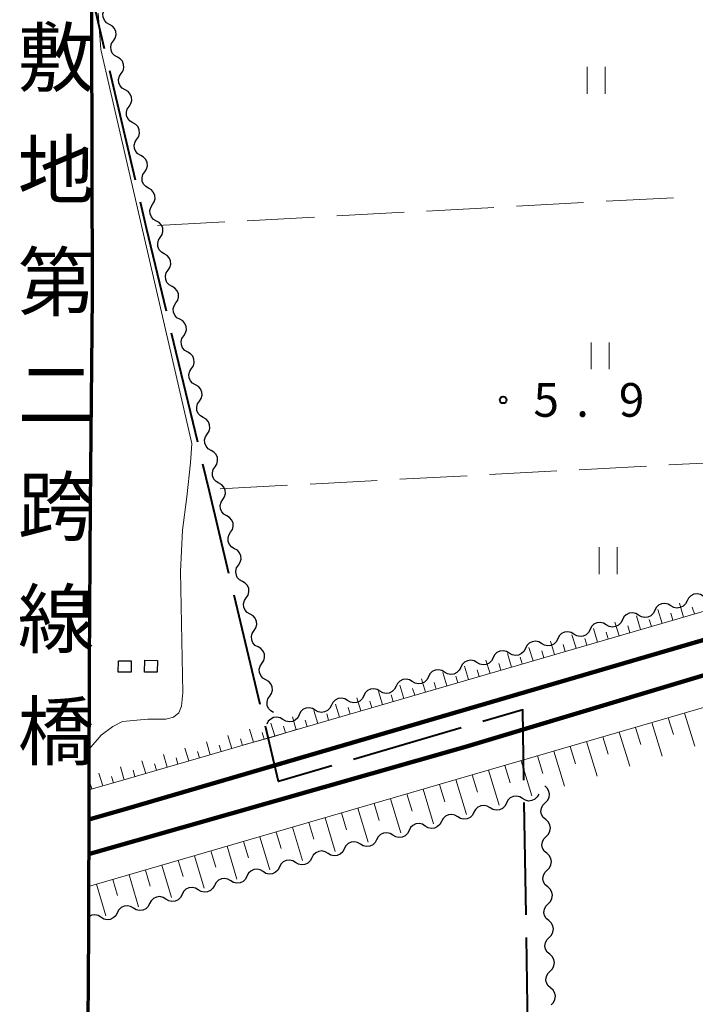
# Model space of a CAD drawing. Units: metres. Extents: x -76000 to -74000, y 34500 to 36000.
# Drawn here: x -74879 to -74803, y 35402 to 35512 of the extents above; entities that cross this region are included whole.
import ezdxf
from ezdxf.enums import TextEntityAlignment as Align

# ---------------------------------------------------------------- set-up
doc = ezdxf.new("R2010")
doc.units = ezdxf.units.M
for name, color, linetype, lineweight in [('110600_大字・町・丁目界', 7, 'Continuous', 40), ('210100_道路縁(街区線)', 7, 'Continuous', 30), ('220300_道路橋(高架部)', 7, 'Continuous', 70), ('230100_普通鉄道', 7, 'Continuous', 100), ('300100_普通建物', 7, 'Continuous', 30), ('510200_細流', 7, 'Continuous', 30), ('610111_人工斜面(上)', 7, 'Continuous', 30), ('610199_人工斜面(ヒゲ)', 7, 'Continuous', 30), ('630200_耕地界', 7, 'Continuous', 30), ('631100_田', 7, 'Continuous', 13), ('710200_等高線(主曲線)', 7, 'Continuous', 13), ('731200_図化機測定による標高点', 7, 'Continuous', 40), ('812500_(注記)橋', 7, 'Continuous', 40)]:
    doc.layers.add(name, color=color, linetype=linetype, lineweight=lineweight)
doc.styles.add('Style-Kanji V', font='MS Gothic.ttf')
doc.styles.add('Style-WORKING', font='MS Gothic.ttf')

msp = doc.modelspace()

# ---------------------------------------------------------------- linework, layer by layer
at = {"layer": '110600_大字・町・丁目界', "linetype": 'Continuous', "lineweight": 40}
for p, q in [((-74865.663, 35493.761), (-74868.514, 35505.931)), ((-74858.725, 35464.574), (-74861.625, 35476.733)), ((-74851.77, 35435.391), (-74854.668, 35447.551)), ((-74829.389, 35432.798), (-74841.383, 35429.279)), ((-74822.179, 35411.96), (-74822.371, 35424.459)), ((-74821.948, 35396.962), (-74822.141, 35409.461))]:
    msp.add_line(p, q, dxfattribs=at)
at = {"layer": '110600_大字・町・丁目界', "linetype": 'Continuous', "lineweight": 40, "flags": 128}
for points in [[(-74869.084, 35508.366), (-74870.05, 35512.49), (-74869.703, 35520.747)], [(-74862.205, 35479.165), (-74864.41, 35488.41), (-74865.093, 35491.327)], [(-74855.247, 35449.983), (-74857.42, 35459.1), (-74858.146, 35462.142)], [(-74822.409, 35426.959), (-74822.53, 35434.81), (-74826.99, 35433.502)], [(-74843.782, 35428.575), (-74849.73, 35426.83), (-74851.191, 35432.96)]]:
    msp.add_lwpolyline(points, dxfattribs=at)
at = {"layer": '210100_道路縁(街区線)', "linetype": 'Continuous', "lineweight": 30, "flags": 128}
msp.add_lwpolyline([(-74870.66, 35556.23), (-74870.47, 35480.86), (-74870.69, 35457.71), (-74870.82, 35439.78), (-74870.85, 35427.4), (-74870.86, 35425.89), (-74870.86, 35422.59), (-74870.87, 35418.72), (-74870.88, 35415.11), (-74870.89, 35411.3), (-74870.89, 35410.24), (-74870.95, 35401.34), (-74871.31, 35347.6)], dxfattribs=at)
at = {"layer": '220300_道路橋(高架部)', "linetype": 'Continuous', "lineweight": 70, "flags": 128}
msp.add_lwpolyline([(-74870.82, 35582.88), (-74870.44, 35568.61), (-74870.66, 35556.23), (-74870.47, 35480.86), (-74870.69, 35457.71), (-74870.82, 35439.78), (-74870.86, 35425.89), (-74870.89, 35410.24), (-74871.31, 35347.6), (-74871.46, 35336.55)], dxfattribs=at)
at = {"layer": '230100_普通鉄道', "linetype": 'Continuous', "lineweight": 120, "flags": 128}
for points in [[(-74768.27, 35452.56), (-74866.69, 35423.77), (-74870.86, 35422.59)], [(-74870.87, 35418.72), (-74828.93, 35430.68), (-74768.27, 35448.89)]]:
    msp.add_lwpolyline(points, dxfattribs=at)
at = {"layer": '300100_普通建物', "linetype": 'Continuous', "lineweight": 30}
for points in [[(-74867.55, 35440.26), (-74866.13, 35440.25), (-74866.13, 35439), (-74867.56, 35439)], [(-74864.6, 35440.31), (-74863.21, 35440.27), (-74863.24, 35438.97), (-74864.63, 35439)]]:
    msp.add_3dface(points, dxfattribs=at)
at = {"layer": '510200_細流', "linetype": 'Continuous', "lineweight": 30, "flags": 128}
for points in [[(-74868.539, 35511.097), (-74868.858, 35511.279), (-74869.1, 35511.554), (-74869.243, 35511.893), (-74869.269, 35512.259), (-74869.176, 35512.614), (-74868.974, 35512.921)], [(-74868.104, 35509.273), (-74867.902, 35509.579), (-74867.81, 35509.934), (-74867.835, 35510.3), (-74867.978, 35510.639), (-74868.22, 35510.915), (-74868.539, 35511.097)], [(-74867.669, 35507.449), (-74867.988, 35507.631), (-74868.231, 35507.906), (-74868.373, 35508.245), (-74868.399, 35508.611), (-74868.307, 35508.966), (-74868.104, 35509.273)], [(-74867.235, 35505.625), (-74867.032, 35505.931), (-74866.94, 35506.286), (-74866.966, 35506.652), (-74867.108, 35506.992), (-74867.351, 35507.267), (-74867.669, 35507.449)], [(-74866.8, 35503.801), (-74867.119, 35503.983), (-74867.361, 35504.258), (-74867.504, 35504.598), (-74867.529, 35504.964), (-74867.437, 35505.319), (-74867.235, 35505.625)], [(-74866.365, 35501.977), (-74866.163, 35502.284), (-74866.07, 35502.639), (-74866.096, 35503.005), (-74866.239, 35503.344), (-74866.481, 35503.619), (-74866.8, 35503.801)], [(-74865.93, 35500.153), (-74866.249, 35500.335), (-74866.492, 35500.611), (-74866.634, 35500.95), (-74866.66, 35501.316), (-74866.568, 35501.671), (-74866.365, 35501.977)], [(-74865.496, 35498.329), (-74865.293, 35498.636), (-74865.201, 35498.991), (-74865.226, 35499.357), (-74865.369, 35499.696), (-74865.611, 35499.971), (-74865.93, 35500.153)], [(-74865.061, 35496.506), (-74865.38, 35496.688), (-74865.622, 35496.963), (-74865.765, 35497.302), (-74865.79, 35497.668), (-74865.698, 35498.023), (-74865.496, 35498.329)], [(-74864.626, 35494.682), (-74864.423, 35494.988), (-74864.331, 35495.343), (-74864.357, 35495.709), (-74864.499, 35496.048), (-74864.742, 35496.324), (-74865.061, 35496.506)], [(-74864.191, 35492.858), (-74864.51, 35493.04), (-74864.752, 35493.315), (-74864.895, 35493.654), (-74864.921, 35494.02), (-74864.828, 35494.375), (-74864.626, 35494.682)], [(-74863.756, 35491.034), (-74863.554, 35491.34), (-74863.462, 35491.695), (-74863.487, 35492.061), (-74863.63, 35492.4), (-74863.872, 35492.676), (-74864.191, 35492.858)], [(-74863.322, 35489.21), (-74863.64, 35489.392), (-74863.883, 35489.667), (-74864.025, 35490.006), (-74864.051, 35490.373), (-74863.959, 35490.728), (-74863.756, 35491.034)], [(-74862.887, 35487.386), (-74862.684, 35487.692), (-74862.592, 35488.048), (-74862.618, 35488.414), (-74862.76, 35488.753), (-74863.003, 35489.028), (-74863.322, 35489.21)], [(-74862.452, 35485.562), (-74862.771, 35485.744), (-74863.013, 35486.02), (-74863.156, 35486.359), (-74863.181, 35486.725), (-74863.089, 35487.08), (-74862.887, 35487.386)], [(-74862.017, 35483.738), (-74861.814, 35484.045), (-74861.722, 35484.4), (-74861.748, 35484.766), (-74861.89, 35485.105), (-74862.133, 35485.38), (-74862.452, 35485.562)], [(-74861.582, 35481.915), (-74861.901, 35482.097), (-74862.143, 35482.372), (-74862.286, 35482.711), (-74862.311, 35483.077), (-74862.219, 35483.432), (-74862.017, 35483.738)], [(-74861.147, 35480.091), (-74860.944, 35480.397), (-74860.852, 35480.752), (-74860.878, 35481.118), (-74861.02, 35481.457), (-74861.263, 35481.733), (-74861.582, 35481.915)], [(-74860.712, 35478.267), (-74861.031, 35478.449), (-74861.273, 35478.724), (-74861.416, 35479.063), (-74861.441, 35479.429), (-74861.349, 35479.784), (-74861.147, 35480.091)], [(-74860.277, 35476.443), (-74860.074, 35476.749), (-74859.982, 35477.104), (-74860.008, 35477.47), (-74860.15, 35477.81), (-74860.393, 35478.085), (-74860.712, 35478.267)], [(-74859.842, 35474.619), (-74860.161, 35474.801), (-74860.403, 35475.076), (-74860.546, 35475.416), (-74860.572, 35475.782), (-74860.479, 35476.137), (-74860.277, 35476.443)], [(-74859.407, 35472.795), (-74859.205, 35473.102), (-74859.112, 35473.457), (-74859.138, 35473.823), (-74859.281, 35474.162), (-74859.523, 35474.437), (-74859.842, 35474.619)], [(-74858.972, 35470.971), (-74859.291, 35471.153), (-74859.533, 35471.429), (-74859.676, 35471.768), (-74859.702, 35472.134), (-74859.609, 35472.489), (-74859.407, 35472.795)], [(-74858.537, 35469.148), (-74858.335, 35469.454), (-74858.242, 35469.809), (-74858.268, 35470.175), (-74858.411, 35470.514), (-74858.653, 35470.789), (-74858.972, 35470.971)], [(-74858.102, 35467.324), (-74858.421, 35467.506), (-74858.663, 35467.781), (-74858.806, 35468.12), (-74858.832, 35468.486), (-74858.74, 35468.841), (-74858.537, 35469.148)], [(-74857.667, 35465.5), (-74857.465, 35465.806), (-74857.373, 35466.161), (-74857.398, 35466.527), (-74857.541, 35466.867), (-74857.783, 35467.142), (-74858.102, 35467.324)], [(-74857.232, 35463.676), (-74857.551, 35463.858), (-74857.794, 35464.133), (-74857.936, 35464.472), (-74857.962, 35464.839), (-74857.87, 35465.194), (-74857.667, 35465.5)], [(-74856.797, 35461.852), (-74856.595, 35462.159), (-74856.503, 35462.514), (-74856.528, 35462.88), (-74856.671, 35463.219), (-74856.913, 35463.494), (-74857.232, 35463.676)], [(-74856.362, 35460.028), (-74856.681, 35460.21), (-74856.924, 35460.486), (-74857.066, 35460.825), (-74857.092, 35461.191), (-74857, 35461.546), (-74856.797, 35461.852)], [(-74855.927, 35458.205), (-74855.725, 35458.511), (-74855.633, 35458.866), (-74855.658, 35459.232), (-74855.801, 35459.571), (-74856.043, 35459.846), (-74856.362, 35460.028)], [(-74855.492, 35456.381), (-74855.811, 35456.563), (-74856.054, 35456.838), (-74856.196, 35457.177), (-74856.222, 35457.543), (-74856.13, 35457.898), (-74855.927, 35458.205)], [(-74855.057, 35454.557), (-74854.855, 35454.863), (-74854.763, 35455.218), (-74854.788, 35455.584), (-74854.931, 35455.923), (-74855.173, 35456.199), (-74855.492, 35456.381)], [(-74854.622, 35452.733), (-74854.941, 35452.915), (-74855.184, 35453.19), (-74855.326, 35453.529), (-74855.352, 35453.895), (-74855.26, 35454.251), (-74855.057, 35454.557)], [(-74854.187, 35450.909), (-74853.985, 35451.215), (-74853.893, 35451.571), (-74853.918, 35451.937), (-74854.061, 35452.276), (-74854.303, 35452.551), (-74854.622, 35452.733)], [(-74853.752, 35449.085), (-74854.071, 35449.267), (-74854.314, 35449.543), (-74854.456, 35449.882), (-74854.482, 35450.248), (-74854.39, 35450.603), (-74854.187, 35450.909)], [(-74853.317, 35447.261), (-74853.115, 35447.568), (-74853.023, 35447.923), (-74853.048, 35448.289), (-74853.191, 35448.628), (-74853.433, 35448.903), (-74853.752, 35449.085)], [(-74852.882, 35445.438), (-74853.201, 35445.62), (-74853.444, 35445.895), (-74853.586, 35446.234), (-74853.612, 35446.6), (-74853.52, 35446.955), (-74853.317, 35447.261)], [(-74802.454, 35447.44), (-74802.77, 35447.626), (-74803.129, 35447.7), (-74803.494, 35447.656), (-74803.825, 35447.496), (-74804.088, 35447.24), (-74804.253, 35446.912)], [(-74806.052, 35446.384), (-74806.368, 35446.57), (-74806.728, 35446.644), (-74807.092, 35446.6), (-74807.423, 35446.44), (-74807.686, 35446.184), (-74807.851, 35445.856)], [(-74804.253, 35446.912), (-74804.418, 35446.584), (-74804.681, 35446.328), (-74805.012, 35446.168), (-74805.377, 35446.124), (-74805.736, 35446.197), (-74806.052, 35446.384)], [(-74852.447, 35443.614), (-74852.245, 35443.92), (-74852.153, 35444.275), (-74852.178, 35444.641), (-74852.321, 35444.98), (-74852.563, 35445.256), (-74852.882, 35445.438)], [(-74811.45, 35444.8), (-74811.615, 35444.472), (-74811.877, 35444.216), (-74812.209, 35444.056), (-74812.573, 35444.012), (-74812.932, 35444.086), (-74813.249, 35444.272)], [(-74809.65, 35445.328), (-74809.967, 35445.515), (-74810.326, 35445.588), (-74810.69, 35445.544), (-74811.022, 35445.384), (-74811.284, 35445.128), (-74811.45, 35444.8)], [(-74807.851, 35445.856), (-74808.017, 35445.528), (-74808.279, 35445.272), (-74808.611, 35445.112), (-74808.975, 35445.068), (-74809.334, 35445.142), (-74809.65, 35445.328)], [(-74815.048, 35443.744), (-74815.213, 35443.417), (-74815.476, 35443.16), (-74815.807, 35443.001), (-74816.171, 35442.956), (-74816.531, 35443.03), (-74816.847, 35443.217)], [(-74813.249, 35444.272), (-74813.565, 35444.459), (-74813.924, 35444.533), (-74814.289, 35444.488), (-74814.62, 35444.329), (-74814.883, 35444.072), (-74815.048, 35443.744)], [(-74852.012, 35441.79), (-74852.331, 35441.972), (-74852.573, 35442.247), (-74852.716, 35442.586), (-74852.742, 35442.952), (-74852.65, 35443.307), (-74852.447, 35443.614)], [(-74818.646, 35442.689), (-74818.812, 35442.361), (-74819.074, 35442.105), (-74819.405, 35441.945), (-74819.77, 35441.9), (-74820.129, 35441.974), (-74820.445, 35442.161)], [(-74816.847, 35443.217), (-74817.163, 35443.403), (-74817.523, 35443.477), (-74817.887, 35443.432), (-74818.218, 35443.273), (-74818.481, 35443.016), (-74818.646, 35442.689)], [(-74851.577, 35439.966), (-74851.375, 35440.272), (-74851.282, 35440.628), (-74851.308, 35440.994), (-74851.451, 35441.333), (-74851.693, 35441.608), (-74852.012, 35441.79)], [(-74822.244, 35441.633), (-74822.41, 35441.305), (-74822.672, 35441.049), (-74823.004, 35440.889), (-74823.368, 35440.845), (-74823.727, 35440.918), (-74824.044, 35441.105)], [(-74820.445, 35442.161), (-74820.762, 35442.347), (-74821.121, 35442.421), (-74821.485, 35442.377), (-74821.817, 35442.217), (-74822.079, 35441.961), (-74822.244, 35441.633)], [(-74825.843, 35440.577), (-74826.008, 35440.249), (-74826.271, 35439.993), (-74826.602, 35439.833), (-74826.966, 35439.789), (-74827.326, 35439.863), (-74827.642, 35440.049)], [(-74824.044, 35441.105), (-74824.36, 35441.291), (-74824.719, 35441.365), (-74825.084, 35441.321), (-74825.415, 35441.161), (-74825.677, 35440.905), (-74825.843, 35440.577)], [(-74851.142, 35438.142), (-74851.461, 35438.324), (-74851.703, 35438.6), (-74851.846, 35438.939), (-74851.872, 35439.305), (-74851.78, 35439.66), (-74851.577, 35439.966)], [(-74829.441, 35439.521), (-74829.606, 35439.193), (-74829.869, 35438.937), (-74830.2, 35438.777), (-74830.565, 35438.733), (-74830.924, 35438.807), (-74831.24, 35438.993)], [(-74827.642, 35440.049), (-74827.958, 35440.236), (-74828.318, 35440.309), (-74828.682, 35440.265), (-74829.013, 35440.105), (-74829.276, 35439.849), (-74829.441, 35439.521)], [(-74833.039, 35438.465), (-74833.205, 35438.138), (-74833.467, 35437.881), (-74833.799, 35437.722), (-74834.163, 35437.677), (-74834.522, 35437.751), (-74834.839, 35437.937)], [(-74831.24, 35438.993), (-74831.557, 35439.18), (-74831.916, 35439.254), (-74832.28, 35439.209), (-74832.612, 35439.049), (-74832.874, 35438.793), (-74833.039, 35438.465)], [(-74850.707, 35436.318), (-74850.505, 35436.625), (-74850.412, 35436.98), (-74850.438, 35437.346), (-74850.581, 35437.685), (-74850.823, 35437.96), (-74851.142, 35438.142)], [(-74838.437, 35436.882), (-74838.753, 35437.068), (-74839.112, 35437.142), (-74839.477, 35437.098), (-74839.808, 35436.938), (-74840.071, 35436.682), (-74840.236, 35436.354)], [(-74836.638, 35437.41), (-74836.803, 35437.082), (-74837.066, 35436.825), (-74837.397, 35436.666), (-74837.761, 35436.621), (-74838.121, 35436.695), (-74838.437, 35436.882)], [(-74834.839, 35437.937), (-74835.155, 35438.124), (-74835.514, 35438.198), (-74835.878, 35438.153), (-74836.21, 35437.994), (-74836.472, 35437.737), (-74836.638, 35437.41)], [(-74850.272, 35434.495), (-74850.591, 35434.677), (-74850.833, 35434.952), (-74850.976, 35435.291), (-74851.002, 35435.657), (-74850.909, 35436.012), (-74850.707, 35436.318)], [(-74842.035, 35435.826), (-74842.351, 35436.012), (-74842.711, 35436.086), (-74843.075, 35436.042), (-74843.406, 35435.882), (-74843.669, 35435.626), (-74843.834, 35435.298)], [(-74840.236, 35436.354), (-74840.401, 35436.026), (-74840.664, 35435.77), (-74840.995, 35435.61), (-74841.36, 35435.566), (-74841.719, 35435.639), (-74842.035, 35435.826)], [(-74845.633, 35434.77), (-74845.95, 35434.957), (-74846.309, 35435.03), (-74846.673, 35434.986), (-74847.005, 35434.826), (-74847.267, 35434.57), (-74847.433, 35434.242)], [(-74843.834, 35435.298), (-74844, 35434.97), (-74844.262, 35434.714), (-74844.594, 35434.554), (-74844.958, 35434.51), (-74845.317, 35434.584), (-74845.633, 35434.77)], [(-74849.232, 35433.714), (-74849.548, 35433.901), (-74849.907, 35433.975), (-74850.272, 35433.93), (-74850.603, 35433.77), (-74850.866, 35433.514), (-74851.031, 35433.186)], [(-74847.433, 35434.242), (-74847.598, 35433.914), (-74847.86, 35433.658), (-74848.192, 35433.498), (-74848.556, 35433.454), (-74848.915, 35433.528), (-74849.232, 35433.714)], [(-74820.046, 35424.442), (-74819.785, 35424.701), (-74819.623, 35425.03), (-74819.573, 35425.393), (-74819.644, 35425.754), (-74819.825, 35426.073), (-74820.101, 35426.316)], [(-74822.565, 35424.91), (-74822.879, 35425.1), (-74823.237, 35425.178), (-74823.602, 35425.137), (-74823.935, 35424.981), (-74824.201, 35424.728), (-74824.37, 35424.402)], [(-74820.76, 35425.419), (-74820.929, 35425.092), (-74821.194, 35424.839), (-74821.527, 35424.683), (-74821.892, 35424.643), (-74822.25, 35424.72), (-74822.565, 35424.91)], [(-74826.174, 35423.894), (-74826.489, 35424.084), (-74826.847, 35424.161), (-74827.212, 35424.121), (-74827.545, 35423.965), (-74827.81, 35423.711), (-74827.979, 35423.385)], [(-74824.37, 35424.402), (-74824.538, 35424.076), (-74824.804, 35423.823), (-74825.137, 35423.666), (-74825.502, 35423.626), (-74825.86, 35423.704), (-74826.174, 35423.894)], [(-74819.991, 35422.568), (-74820.266, 35422.811), (-74820.448, 35423.13), (-74820.518, 35423.491), (-74820.469, 35423.854), (-74820.306, 35424.183), (-74820.046, 35424.442)], [(-74829.784, 35422.877), (-74830.098, 35423.067), (-74830.457, 35423.145), (-74830.821, 35423.104), (-74831.154, 35422.948), (-74831.42, 35422.695), (-74831.589, 35422.369)], [(-74827.979, 35423.385), (-74828.148, 35423.059), (-74828.413, 35422.806), (-74828.746, 35422.65), (-74829.111, 35422.609), (-74829.47, 35422.687), (-74829.784, 35422.877)], [(-74833.393, 35421.86), (-74833.708, 35422.05), (-74834.066, 35422.128), (-74834.431, 35422.088), (-74834.764, 35421.932), (-74835.029, 35421.678), (-74835.198, 35421.352)], [(-74831.589, 35422.369), (-74831.758, 35422.043), (-74832.023, 35421.789), (-74832.356, 35421.633), (-74832.721, 35421.593), (-74833.079, 35421.671), (-74833.393, 35421.86)], [(-74819.936, 35420.694), (-74819.675, 35420.952), (-74819.513, 35421.281), (-74819.463, 35421.645), (-74819.534, 35422.006), (-74819.716, 35422.325), (-74819.991, 35422.568)], [(-74837.003, 35420.844), (-74837.317, 35421.034), (-74837.676, 35421.111), (-74838.04, 35421.071), (-74838.374, 35420.915), (-74838.639, 35420.662), (-74838.808, 35420.336)], [(-74835.198, 35421.352), (-74835.367, 35421.026), (-74835.632, 35420.773), (-74835.966, 35420.617), (-74836.33, 35420.576), (-74836.689, 35420.654), (-74837.003, 35420.844)], [(-74819.88, 35418.819), (-74820.156, 35419.062), (-74820.337, 35419.381), (-74820.408, 35419.742), (-74820.358, 35420.106), (-74820.196, 35420.435), (-74819.936, 35420.694)], [(-74840.613, 35419.827), (-74840.927, 35420.017), (-74841.285, 35420.095), (-74841.65, 35420.055), (-74841.983, 35419.898), (-74842.248, 35419.645), (-74842.417, 35419.319)], [(-74838.808, 35420.336), (-74838.977, 35420.01), (-74839.242, 35419.756), (-74839.575, 35419.6), (-74839.94, 35419.56), (-74840.298, 35419.637), (-74840.613, 35419.827)], [(-74844.222, 35418.811), (-74844.536, 35419.001), (-74844.895, 35419.078), (-74845.26, 35419.038), (-74845.593, 35418.882), (-74845.858, 35418.628), (-74846.027, 35418.302)], [(-74842.417, 35419.319), (-74842.586, 35418.993), (-74842.852, 35418.74), (-74843.185, 35418.583), (-74843.549, 35418.543), (-74843.908, 35418.621), (-74844.222, 35418.811)], [(-74819.825, 35416.945), (-74819.565, 35417.204), (-74819.402, 35417.533), (-74819.353, 35417.896), (-74819.424, 35418.258), (-74819.605, 35418.576), (-74819.88, 35418.819)], [(-74847.832, 35417.794), (-74848.146, 35417.984), (-74848.505, 35418.062), (-74848.869, 35418.021), (-74849.202, 35417.865), (-74849.468, 35417.612), (-74849.637, 35417.286)], [(-74846.027, 35418.302), (-74846.196, 35417.976), (-74846.461, 35417.723), (-74846.794, 35417.567), (-74847.159, 35417.526), (-74847.518, 35417.604), (-74847.832, 35417.794)], [(-74851.441, 35416.777), (-74851.756, 35416.967), (-74852.114, 35417.045), (-74852.479, 35417.005), (-74852.812, 35416.849), (-74853.077, 35416.595), (-74853.246, 35416.269)], [(-74849.637, 35417.286), (-74849.806, 35416.96), (-74850.071, 35416.706), (-74850.404, 35416.55), (-74850.769, 35416.51), (-74851.127, 35416.588), (-74851.441, 35416.777)], [(-74819.77, 35415.071), (-74820.045, 35415.314), (-74820.227, 35415.633), (-74820.297, 35415.994), (-74820.248, 35416.357), (-74820.086, 35416.686), (-74819.825, 35416.945)], [(-74856.856, 35415.253), (-74857.025, 35414.927), (-74857.29, 35414.673), (-74857.623, 35414.517), (-74857.988, 35414.477), (-74858.346, 35414.554), (-74858.66, 35414.744)], [(-74855.051, 35415.761), (-74855.365, 35415.951), (-74855.724, 35416.029), (-74856.088, 35415.988), (-74856.422, 35415.832), (-74856.687, 35415.579), (-74856.856, 35415.253)], [(-74853.246, 35416.269), (-74853.415, 35415.943), (-74853.68, 35415.69), (-74854.013, 35415.534), (-74854.378, 35415.493), (-74854.737, 35415.571), (-74855.051, 35415.761)], [(-74860.465, 35414.236), (-74860.634, 35413.91), (-74860.899, 35413.657), (-74861.233, 35413.5), (-74861.597, 35413.46), (-74861.956, 35413.538), (-74862.27, 35413.728)], [(-74858.66, 35414.744), (-74858.975, 35414.934), (-74859.333, 35415.012), (-74859.698, 35414.972), (-74860.031, 35414.815), (-74860.296, 35414.562), (-74860.465, 35414.236)], [(-74819.715, 35413.197), (-74819.454, 35413.456), (-74819.292, 35413.784), (-74819.243, 35414.148), (-74819.313, 35414.509), (-74819.495, 35414.828), (-74819.77, 35415.071)], [(-74864.075, 35413.219), (-74864.244, 35412.893), (-74864.509, 35412.64), (-74864.842, 35412.484), (-74865.207, 35412.443), (-74865.565, 35412.521), (-74865.88, 35412.711)], [(-74862.27, 35413.728), (-74862.584, 35413.918), (-74862.943, 35413.995), (-74863.308, 35413.955), (-74863.641, 35413.799), (-74863.906, 35413.545), (-74864.075, 35413.219)], [(-74819.66, 35411.323), (-74819.935, 35411.566), (-74820.116, 35411.884), (-74820.187, 35412.245), (-74820.138, 35412.609), (-74819.975, 35412.938), (-74819.715, 35413.197)], [(-74869.489, 35411.695), (-74869.803, 35411.884), (-74870.162, 35411.962), (-74870.527, 35411.922), (-74870.86, 35411.766), (-74870.987, 35411.644)], [(-74867.684, 35412.203), (-74867.853, 35411.877), (-74868.119, 35411.623), (-74868.452, 35411.467), (-74868.816, 35411.427), (-74869.175, 35411.505), (-74869.489, 35411.695)], [(-74865.88, 35412.711), (-74866.194, 35412.901), (-74866.552, 35412.979), (-74866.917, 35412.938), (-74867.25, 35412.782), (-74867.515, 35412.529), (-74867.684, 35412.203)], [(-74819.604, 35409.448), (-74819.344, 35409.707), (-74819.182, 35410.036), (-74819.132, 35410.4), (-74819.203, 35410.761), (-74819.384, 35411.08), (-74819.66, 35411.323)], [(-74819.549, 35407.574), (-74819.824, 35407.817), (-74820.006, 35408.136), (-74820.077, 35408.497), (-74820.027, 35408.861), (-74819.865, 35409.19), (-74819.604, 35409.448)], [(-74819.494, 35405.7), (-74819.233, 35405.959), (-74819.071, 35406.288), (-74819.022, 35406.651), (-74819.092, 35407.012), (-74819.274, 35407.331), (-74819.549, 35407.574)], [(-74819.439, 35403.826), (-74819.714, 35404.069), (-74819.896, 35404.388), (-74819.966, 35404.749), (-74819.917, 35405.112), (-74819.754, 35405.441), (-74819.494, 35405.7)], [(-74819.384, 35401.952), (-74819.123, 35402.21), (-74818.961, 35402.539), (-74818.911, 35402.903), (-74818.982, 35403.264), (-74819.164, 35403.583), (-74819.439, 35403.826)]]:
    msp.add_lwpolyline(points, dxfattribs=at)
at = {"layer": '610111_人工斜面(上)', "linetype": 'Continuous', "lineweight": 13, "flags": 128}
for points in [[(-74768.27, 35455.7), (-74867.57, 35426.82), (-74870.86, 35425.89)], [(-74870.88, 35415.11), (-74768.27, 35444.99)]]:
    msp.add_lwpolyline(points, dxfattribs=at)
at = {"layer": '610199_人工斜面(ヒゲ)', "linetype": 'Continuous', "lineweight": 13, "flags": 128}
for points in [[(-74807.03, 35444.42), (-74807.5, 35445.96)], [(-74804.64, 35445.12), (-74805.11, 35446.66)], [(-74803.44, 35445.47), (-74803.68, 35446.24)], [(-74809.43, 35443.73), (-74809.89, 35445.26)], [(-74808.23, 35444.08), (-74808.46, 35444.84)], [(-74805.84, 35444.77), (-74806.07, 35445.54)], [(-74814.22, 35442.34), (-74814.68, 35443.85)], [(-74811.82, 35443.03), (-74812.28, 35444.56)], [(-74810.63, 35443.38), (-74810.86, 35444.14)], [(-74816.61, 35441.64), (-74817.07, 35443.15)], [(-74815.42, 35441.99), (-74815.65, 35442.74)], [(-74813.02, 35442.68), (-74813.25, 35443.45)], [(-74821.4, 35440.25), (-74821.86, 35441.75)], [(-74819.01, 35440.94), (-74819.46, 35442.45)], [(-74817.81, 35441.29), (-74818.04, 35442.05)], [(-74823.8, 35439.55), (-74824.25, 35441.05)], [(-74822.6, 35439.9), (-74822.83, 35440.65)], [(-74820.21, 35440.59), (-74820.43, 35441.35)], [(-74828.59, 35438.16), (-74829.04, 35439.64)], [(-74826.19, 35438.85), (-74826.64, 35440.34)], [(-74825, 35439.2), (-74825.22, 35439.95)], [(-74833.38, 35436.76), (-74833.82, 35438.24)], [(-74830.98, 35437.46), (-74831.43, 35438.94)], [(-74829.78, 35437.81), (-74830.01, 35438.55)], [(-74827.39, 35438.5), (-74827.62, 35439.25)], [(-74835.77, 35436.07), (-74836.22, 35437.54)], [(-74834.57, 35436.42), (-74834.8, 35437.15)], [(-74832.18, 35437.11), (-74832.4, 35437.85)], [(-74840.56, 35434.67), (-74841, 35436.13)], [(-74838.17, 35435.37), (-74838.61, 35436.83)], [(-74836.97, 35435.72), (-74837.19, 35436.45)], [(-74842.95, 35433.98), (-74843.4, 35435.43)], [(-74841.76, 35434.32), (-74841.98, 35435.05)], [(-74839.36, 35435.02), (-74839.58, 35435.75)], [(-74847.75, 35432.58), (-74848.18, 35434.03)], [(-74845.35, 35433.28), (-74845.79, 35434.73)], [(-74844.15, 35433.63), (-74844.37, 35434.35)], [(-74806.36, 35433.9), (-74805.78, 35432.04)], [(-74804.54, 35434.43), (-74803.39, 35430.73)], [(-74850.14, 35431.89), (-74850.57, 35433.32)], [(-74848.94, 35432.24), (-74849.16, 35432.96)], [(-74846.55, 35432.93), (-74846.77, 35433.65)], [(-74810, 35432.84), (-74809.41, 35430.95)], [(-74808.18, 35433.37), (-74807.01, 35429.62)], [(-74854.93, 35430.49), (-74855.36, 35431.93)], [(-74852.53, 35431.19), (-74852.97, 35432.63)], [(-74851.34, 35431.54), (-74851.55, 35432.26)], [(-74813.64, 35431.78), (-74813.04, 35429.87)], [(-74811.82, 35432.31), (-74810.64, 35428.51)], [(-74857.32, 35429.8), (-74857.76, 35431.23)], [(-74856.13, 35430.15), (-74856.34, 35430.86)], [(-74853.73, 35430.84), (-74853.95, 35431.56)], [(-74817.27, 35430.72), (-74816.67, 35428.78)], [(-74815.45, 35431.25), (-74814.26, 35427.4)], [(-74862.11, 35428.41), (-74862.54, 35429.83)], [(-74860.92, 35428.75), (-74861.13, 35429.46)], [(-74859.72, 35429.1), (-74860.15, 35430.53)], [(-74858.52, 35429.45), (-74858.74, 35430.16)], [(-74820.91, 35429.66), (-74820.3, 35427.7)], [(-74819.09, 35430.19), (-74817.89, 35426.29)], [(-74866.9, 35427.01), (-74867.33, 35428.43)], [(-74864.51, 35427.71), (-74864.94, 35429.13)], [(-74863.31, 35428.06), (-74863.53, 35428.77)], [(-74824.54, 35428.6), (-74823.94, 35426.65)], [(-74822.73, 35429.13), (-74821.52, 35425.21)], [(-74869.3, 35426.33), (-74869.73, 35427.73)], [(-74868.1, 35426.67), (-74868.31, 35427.37)], [(-74865.71, 35427.36), (-74865.92, 35428.07)], [(-74828.18, 35427.55), (-74827.59, 35425.61)], [(-74826.36, 35428.07), (-74825.17, 35424.18)], [(-74870.5, 35425.99), (-74870.68, 35426.57)], [(-74831.81, 35426.49), (-74831.23, 35424.56)], [(-74830, 35427.02), (-74828.82, 35423.15)], [(-74835.45, 35425.43), (-74834.87, 35423.52)], [(-74833.63, 35425.96), (-74832.47, 35422.12)], [(-74839.09, 35424.37), (-74838.51, 35422.48)], [(-74837.27, 35424.9), (-74836.12, 35421.1)], [(-74842.72, 35423.31), (-74842.15, 35421.43)], [(-74840.9, 35423.84), (-74839.76, 35420.07)], [(-74846.36, 35422.25), (-74845.8, 35420.39)], [(-74844.54, 35422.78), (-74843.41, 35419.04)], [(-74851.81, 35420.67), (-74850.71, 35416.99)], [(-74849.99, 35421.19), (-74849.44, 35419.35)], [(-74848.17, 35421.72), (-74847.06, 35418.01)], [(-74855.44, 35419.61), (-74854.36, 35415.96)], [(-74853.63, 35420.14), (-74853.08, 35418.3)], [(-74859.08, 35418.55), (-74858.01, 35414.93)], [(-74857.26, 35419.08), (-74856.72, 35417.26)], [(-74862.71, 35417.49), (-74861.65, 35413.9)], [(-74860.9, 35418.02), (-74860.36, 35416.22)], [(-74866.35, 35416.43), (-74865.3, 35412.87)], [(-74864.53, 35416.96), (-74864, 35415.17)], [(-74869.98, 35415.37), (-74868.95, 35411.85)], [(-74868.17, 35415.9), (-74867.65, 35414.13)]]:
    msp.add_lwpolyline(points, dxfattribs=at)
at = {"layer": '630200_耕地界', "linetype": 'Continuous', "lineweight": 13}
for p, q in [((-74823.259, 35490.863), (-74815.769, 35491.268)), ((-74813.273, 35491.403), (-74805.784, 35491.809)), ((-74843.229, 35489.781), (-74835.74, 35490.187)), ((-74833.244, 35490.322), (-74825.755, 35490.727)), ((-74863.2, 35488.7), (-74855.711, 35489.105)), ((-74853.215, 35489.241), (-74845.726, 35489.646)), ((-74806.281, 35462.058), (-74798.792, 35462.459)), ((-74826.253, 35460.991), (-74818.763, 35461.391)), ((-74816.267, 35461.525), (-74808.778, 35461.925)), ((-74846.224, 35459.924), (-74838.735, 35460.324)), ((-74836.239, 35460.457), (-74828.749, 35460.858)), ((-74856.21, 35459.39), (-74848.721, 35459.79))]:
    msp.add_line(p, q, dxfattribs=at)
at = {"layer": '631100_田', "linetype": 'Continuous', "lineweight": 13}
for p, q in [((-74815.36, 35503.38), (-74815.36, 35506.38)), ((-74813.36, 35503.38), (-74813.36, 35506.38)), ((-74814.92, 35472.7), (-74814.92, 35475.7)), ((-74812.92, 35472.7), (-74812.92, 35475.7)), ((-74814.04, 35449.91), (-74814.04, 35452.91)), ((-74812.04, 35449.91), (-74812.04, 35452.91))]:
    msp.add_line(p, q, dxfattribs=at)
at = {"layer": '710200_等高線(主曲線)', "linetype": 'Continuous', "lineweight": 13, "elevation": 6, "flags": 128}
for points in [[(-74870.85, 35430.37), (-74869.47, 35431.97), (-74868.18, 35432.95), (-74867.08, 35433.5), (-74864.27, 35433.74), (-74862.28, 35433.77), (-74861.41, 35433.96), (-74860.83, 35434.45), (-74860.51, 35435.19), (-74860.38, 35436.67), (-74860.63, 35450.21), (-74860.4, 35454.81), (-74859.93, 35458.5), (-74859.51, 35462.28), (-74859.37, 35464.43), (-74864.86, 35488.23), (-74869.49, 35508.32), (-74869.81, 35512.36)], [(-74847.61, 35432.63), (-74850.48, 35431.74), (-74853.6, 35430.88)]]:
    msp.add_lwpolyline(points, dxfattribs=at)
at = {"layer": '731200_図化機測定による標高点', "linetype": 'Continuous', "lineweight": 40}
msp.add_circle((-74824.73, 35469.29, 5.9), 0.375, dxfattribs=at)

# ---------------------------------------------------------------- texts
at = {"layer": '731200_図化機測定による標高点', "linetype": 'Continuous', "lineweight": 40, "style": 'Style-WORKING'}
for s, p in [('5', (-74821.35, 35467.42, -9.999)), ('9', (-74811.85, 35467.42, -9.999)), ('.', (-74816.6, 35467.42, -9.999))]:
    msp.add_text(s, height=3.75, dxfattribs=at).set_placement(p)
at = {"layer": '812500_(注記)橋', "linetype": 'Continuous', "lineweight": 40, "style": 'Style-Kanji V'}
for s, p in [('敷', (-74878.76, 35510.53)), ('地', (-74878.76, 35498.03)), ('第', (-74878.76, 35485.53)), ('二', (-74878.76, 35473.03)), ('跨', (-74878.76, 35460.53)), ('線', (-74878.76, 35448.03)), ('橋', (-74878.76, 35435.53))]:
    msp.add_text(s, height=6.25, dxfattribs=at).set_placement(p, align=Align.TOP_LEFT)

doc.saveas('drawing.dxf')
